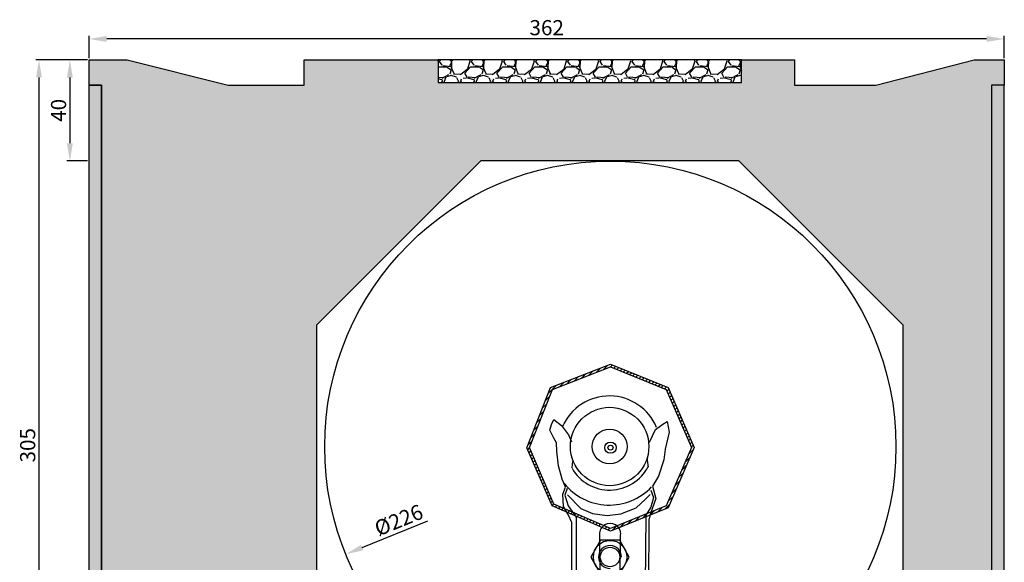
# Model space of a CAD drawing. Units: millimetres. Extents: x 6 to 411, y 14 to 510.
# Drawn here: x 6 to 396, y 295 to 510 of the extents above; entities that cross this region are included whole.
import ezdxf

# ---------------------------------------------------------------- set-up
doc = ezdxf.new("R2010")
doc.units = ezdxf.units.MM
doc.linetypes.add('VONLAYER', pattern=[0])
doc.layers.add('GRUNDEBENE', color=1, linetype='Continuous')
doc.styles.get("Standard").update_dxf_attribs({"font": 'ARIAL.TTF', "height": 6})
doc.dimstyles.new('ISO-25', dxfattribs={"dimtxt": 2.5, "dimasz": 2.5, "dimexe": 1.25, "dimexo": 0.625, "dimtad": 1, "dimtxsty": 'Standard', "dimcen": 2.5, "dimadec": 0, "dimazin": 0, "dimtfac": 1, "dimtmove": 0, "dimatfit": 3, "dimfxl": 1, "dimarcsym": 0})
pattern_1 = [(228.0128, (84.5981, -1051.1147), (-101.60008633, -114.30014045), [1.708605, -169.1525]), (184.9697, (83.45514, -1052.3847), (152.40024653, 12.69991038), [2.932025, -290.27]), (132.5104, (80.5341, -1052.6387), (126.9999076, -139.70013646), [2.06741, -204.6735]), (267.2737, (75.58114, -1055.8137), (12.69994485, 253.99991827), [2.670025, -264.332]), (292.8337, (75.45414, -1058.4807), (-63.50018028, 152.40008665), [2.61817, -259.199]), (357.2737, (76.47014, -1060.8937), (-253.99991827, 12.69994485), [2.670025, -264.332]), (37.6942, (79.13714, -1061.0207), (-165.1001043, -126.99988678), [3.53097, -349.5655]), (72.2553, (81.93114, -1058.8617), (88.90017783, 279.40008103), [3.3336, -330.0265]), (121.4296, (82.94714, -1055.6867), (-101.60002618, 165.0998058), [2.679065, -265.2275]), (175.2364, (81.5501, -1053.4007), (139.6998903, -12.6998808), [3.058565, -149.8695]), (222.3974, (78.50214, -1053.1467), (-152.40000459, -139.69981825), [3.95539, -391.584]), (138.8141, (88.1541, -1055.9407), (-88.8999434, 76.1998828), [1.350025, -133.653]), (171.4692, (87.13814, -1055.0517), (165.09974798, -25.400064), [2.56841, -254.273]), (225, (84.598, -1054.671), (-3e-15, -12.69999), [1.79604, -16.16445]), (203.1986, (83.7091, -1053.1467), (63.5002141, 25.4001114), [0.967205, -95.753]), (291.8014, (82.8201, -1053.5277), (-12.700009, 38.1000245), [1.36783, -67.024]), (30.9638, (83.3281, -1054.7977), (38.0999598, 25.4000198), [2.2216, -71.8315]), (161.5651, (85.233, -1053.6547), (25.400012, -12.699981), [1.606435, -38.5545]), (16.3895, (75.45414, -1053.5277), (127.00007007, 38.09992075), [2.25044, -222.794]), (70.3462, (77.6131, -1052.8927), (-50.79985844, -139.69980244), [1.887995, -186.911]), (293.1986, (85.2331, -1051.1147), (-25.4001114, 63.5002141), [1.9344, -94.786]), (343.6105, (85.99514, -1052.8927), (-127.00007007, 38.09992075), [2.25044, -222.794]), (339.444, (75.4541, -1061.4017), (-63.5000788, 25.3999692), [2.170175, -106.3385]), (294.7751, (77.4861, -1062.1637), (-63.499852, 139.69993513), [1.81836, -180.018]), (66.8014, (85.3601, -1063.8147), (25.4001114, 63.5002141), [1.9344, -94.786]), (17.354, (86.1221, -1062.0367), (-165.1000089, -50.79992338), [2.128915, -210.762]), (69.444, (79.1371, -1063.8147), (-25.3999692, -63.5000788), [1.08509, -107.424]), (101.3099, (84.5981, -1063.8147), (-12.6999373, 50.7998373), [0.647575, -64.11]), (165.9638, (84.471, -1063.1797), (38.100027, -12.699978), [2.61817, -49.74525]), (186.009, (81.93114, -1062.5447), (126.99981272, 12.69997034), [2.426335, -240.207]), (303.6901, (83.328, -1055.9407), (-12.700004, 25.3999755), [1.83162, -43.9589]), (353.1572, (84.34414, -1057.4647), (215.90008928, -25.40011376), [3.197785, -316.58]), (60.9454, (87.5191, -1057.8457), (-50.7998818, -88.8997881), [1.30754, -129.447]), (90, (88.154, -1056.703), (-12.7, 12.7), [0.762, -11.938]), (120.2564, (81.6771, -1062.1637), (50.79989233, -88.89995516), [1.764335, -174.6695]), (48.0128, (80.7881, -1060.6397), (101.60008633, 114.30014045), [3.417215, -167.444]), (0, (83.074, -1058.1), (12.7, 12.7), [3.302, -9.398]), (325.3048, (86.3761, -1058.0997), (-126.99977995, 88.90000845), [2.00805, -198.7965]), (254.0546, (88.0271, -1059.2427), (-12.7000324, -50.800121), [1.849145, -90.6085]), (207.646, (87.51914, -1061.0207), (-241.29991525, -127.00007987), [3.010725, -298.0625]), (175.4261, (84.85214, -1062.4177), (-165.10003802, 12.69993856), [3.185145, -315.329]), (175.4261, (84.85214, -1062.4177), (-165.10003802, 12.69993856), [3.185145, -315.329])]

# ---------------------------------------------------------------- blocks, each defined once
blk = doc.blocks.new('Lagerhalter')
at = {"layer": 'GRUNDEBENE', "color": 7, "linetype": 'Continuous'}
for p, q in [((99.35, 233.85), (121.35, 224.85)), ((67.35, 201.85), (76.35, 224.85)), ((121.35, 224.85), (131.35, 201.85)), ((75.33, 208.83), (75.97, 211)), ((75.97, 211), (76.88, 212.93)), ((76.88, 212.93), (79.91, 210.57)), ((79.91, 210.57), (82.72, 206.89)), ((117.16, 208.99), (120, 211.17)), ((120, 211.17), (121.79, 212.15)), ((121.79, 212.15), (122.5, 207.97)), ((77, 205.66), (75.33, 208.83)), ((82.72, 206.89), (83.86, 204.21)), ((114.83, 203.97), (117.16, 208.99)), ((122.5, 207.97), (120.97, 201.22)), ((78, 203.74), (77, 205.66)), ((78.17, 200.43), (78, 203.74)), ((77, 179.54), (67.35, 201.85)), ((78.84, 194.65), (78.17, 200.43)), ((120.97, 201.22), (120.46, 197)), ((131.35, 201.85), (121.35, 178.85)), ((84.19, 193.81), (84.47, 196.54)), ((114.32, 194.17), (113.87, 197.86)), ((120.46, 197), (118.36, 190.54)), ((80.27, 189.4), (78.84, 194.65)), ((81.59, 186.25), (80.27, 189.4)), ((118.36, 190.54), (115.97, 186.56)), ((80.46, 183.45), (81.59, 186.25)), ((80.77, 178.63), (80.46, 183.45)), ((82.23, 185.66), (81.29, 183)), ((81.29, 183), (82.58, 178.85)), ((82.34, 183.2), (87.55, 177.84)), ((113, 181.37), (115, 183.38)), ((115.25, 184.98), (116.29, 182.11)), ((115.97, 186.56), (117.23, 181.7)), ((99.35, 169.85), (77, 179.54)), ((109.46, 177.99), (113, 181.37)), ((117.23, 181.7), (115, 175.35)), ((116.29, 182.11), (115.32, 178.37)), ((82.56, 175.36), (80.77, 178.63)), ((84, 172.2), (82.56, 175.36)), ((82.58, 178.85), (85.74, 174.4)), ((87.55, 177.84), (92.2, 175.8)), ((92.2, 175.8), (98, 175)), ((98, 175), (103.43, 175.63)), ((121.35, 178.85), (99.35, 169.85)), ((103.43, 175.63), (109.46, 177.99)), ((115.32, 178.37), (113.33, 175.12)), ((115, 175.35), (114.5, 173.2)), ((84.26, 101.15), (84, 172.2)), ((85.74, 174.4), (85.97, 101.15)), ((113.33, 175.12), (112.64, 101.15)), ((114.5, 173.2), (114, 101.15)), ((95, 167.55), (95.12, 147.75)), ((103.16, 147.98), (103.28, 167.55)), ((95.34, 165.19), (91.53, 158.58)), ((95.34, 165.19), (91.53, 158.58)), ((102.97, 165.19), (95.34, 165.19)), ((102.97, 165.19), (95.34, 165.19)), ((106.79, 158.58), (102.97, 165.19)), ((106.79, 158.58), (102.97, 165.19)), ((91.53, 158.58), (95.34, 151.97)), ((91.53, 158.58), (95.34, 151.97)), ((102.97, 151.97), (106.79, 158.58)), ((102.97, 151.97), (106.79, 158.58)), ((95.34, 151.97), (102.97, 151.97)), ((95.34, 151.97), (102.97, 151.97)), ((95.24, 110.93), (95.12, 130.62)), ((103.5, 130.5), (103.5, 110.7)), ((95.86, 127.6), (92, 121)), ((95.86, 127.6), (92, 121)), ((103.49, 127.6), (95.86, 127.6)), ((103.49, 127.6), (95.86, 127.6)), ((107.3, 121), (103.49, 127.6)), ((107.3, 121), (103.49, 127.6)), ((92, 121), (95.86, 114.39)), ((92, 121), (95.86, 114.39)), ((103.49, 114.39), (107.3, 121)), ((103.49, 114.39), (107.3, 121)), ((95.86, 114.39), (103.49, 114.39)), ((95.86, 114.39), (103.49, 114.39)), ((114, 101.15), (84.26, 101.15))]:
    blk.add_line(p, q, dxfattribs=at)
blk.add_lwpolyline([(76.35, 224.85), (99.35, 233.85)], dxfattribs=at)
for centre, radius in [((99, 202.3), 15.51), ((99, 202.3), 6.9), ((99.35, 201.85), 2.24), ((99.35, 201.85), 1), ((99.16, 158.58), 6.6), ((99.16, 158.58), 3.85), ((99.67, 121), 6.6), ((99.67, 121), 3.85)]:
    blk.add_circle(centre, radius, dxfattribs=at)
for centre, radius, start, end in [((98.9, 202.12), 20.2, 22.4293, 156.5), ((99, 202.21), 17.14, 209.8481, 332.7187), ((98.9, 202), 22.87, 218.6456, 316.8355), ((99.2, 167.67), 4.2, 358.8767, 181.5911), ((99.16, 158.58), 4.55, 0, 270), ((99.21, 147.74), 4, 180, 0), ((99.31, 130.39), 4.19, 0, 180), ((99.67, 121), 4.55, 0, 270), ((99.31, 110.81), 4.19, 170.8555, 0)]:
    blk.add_arc(centre, radius, start, end, dxfattribs=at)
blk = doc.blocks.new('Lagerhalter mit Welle')
at = {"layer": 'GRUNDEBENE', "linetype": 'VONLAYER'}
h = blk.add_hatch(dxfattribs=at)
h.set_pattern_fill('ANSI31', scale=10, style=0)
h.set_pattern_definition([(45, (0, 0), (-0.8838835, 0.8838835), [])])
h.paths.add_polyline_path([(76.35, 224.85), (99.35, 233.85), (121.35, 224.85), (131.35, 201.85), (121.35, 178.85), (99.35, 169.85), (77, 179.54), (67.35, 201.85)], flags=16)
h.paths.add_polyline_path([(75.58, 225.62), (99.36, 234.92), (122.11, 225.62), (132.44, 201.85), (122.11, 178.08), (99.34, 168.76), (76.24, 178.78), (66.27, 201.83)])
at = {"layer": 'GRUNDEBENE', "color": 7, "linetype": 'VONLAYER'}
blk.add_lwpolyline([(75.58, 225.62), (99.36, 234.92), (122.11, 225.62), (132.44, 201.85), (122.11, 178.08), (99.34, 168.76), (76.24, 178.78), (66.27, 201.83), (75.58, 225.62)], close=True, dxfattribs=at)
blk.add_lwpolyline([(76.35, 224.85), (99.35, 233.85), (121.35, 224.85), (131.35, 201.85), (121.35, 178.85), (99.35, 169.85), (77, 179.54), (67.35, 201.85), (76.35, 224.85)], dxfattribs=at)
blk.add_blockref('Lagerhalter', (0, 0), dxfattribs=at)
blk = doc.blocks.new('*D35')
at = {"color": 0, "lineweight": -2, "transparency": 16777216}
blk.add_line((141.87, 301.18), (167.82, 311.74), dxfattribs=at)
at = {"color": 0, "transparency": 16777216}
blk.add_solid([(141.43, 302.26), (142.31, 300.1), (135.38, 298.54)], dxfattribs=at)
at = {"layer": 'Defpoints', "color": 0, "transparency": 16777216}
for p in [(344.63, 383.7), (135.38, 298.54)]:
    blk.add_point(p, dxfattribs=at)
at = {"color": 0, "transparency": 16777216, "insert": (156.63, 311.35), "char_height": 6, "attachment_point": 5, "rotation": 22.1466}
blk.add_mtext('%%c226', dxfattribs=at)
blk = doc.blocks.new('*D36')
at = {"color": 0, "lineweight": -2, "transparency": 16777216}
for p, q in [((33.9, 494.8), (33.9, 503.68)), ((388.8, 502.43), (40.9, 502.43)), ((395.8, 494.8), (395.8, 503.68))]:
    blk.add_line(p, q, dxfattribs=at)
at = {"color": 0, "transparency": 16777216}
for points in [[(40.9, 503.6), (40.9, 501.26), (33.9, 502.43)], [(388.8, 501.26), (388.8, 503.6), (395.8, 502.43)]]:
    blk.add_solid(points, dxfattribs=at)
at = {"layer": 'Defpoints', "color": 0, "transparency": 16777216}
for p in [(33.9, 502.43), (33.9, 494.17), (395.8, 494.17)]:
    blk.add_point(p, dxfattribs=at)
at = {"color": 0, "transparency": 16777216, "insert": (214.85, 506.12), "char_height": 6, "attachment_point": 5}
blk.add_mtext('362', dxfattribs=at)
blk = doc.blocks.new('*D37')
at = {"color": 0, "lineweight": -2, "transparency": 16777216}
for p, q in [((33.28, 494.17), (25.04, 494.17)), ((26.29, 487.17), (26.29, 461.17)), ((33.28, 454.17), (25.04, 454.17))]:
    blk.add_line(p, q, dxfattribs=at)
at = {"color": 0, "transparency": 16777216}
for points in [[(27.46, 487.17), (25.12, 487.17), (26.29, 494.17)], [(25.12, 461.17), (27.46, 461.17), (26.29, 454.17)]]:
    blk.add_solid(points, dxfattribs=at)
at = {"layer": 'Defpoints', "color": 0, "transparency": 16777216}
for p in [(33.9, 494.17), (26.29, 454.17), (33.9, 454.17)]:
    blk.add_point(p, dxfattribs=at)
at = {"color": 0, "transparency": 16777216, "insert": (22.6, 474.17), "char_height": 6, "attachment_point": 5, "rotation": 90}
blk.add_mtext('40', dxfattribs=at)
blk = doc.blocks.new('*D38')
at = {"color": 0, "lineweight": -2, "transparency": 16777216}
for p, q in [((33.23, 494.18), (12.82, 494.18)), ((14.07, 487.18), (14.07, 196.15)), ((33.26, 189.15), (12.82, 189.15))]:
    blk.add_line(p, q, dxfattribs=at)
at = {"color": 0, "transparency": 16777216}
for points in [[(15.24, 487.18), (12.9, 487.18), (14.07, 494.18)], [(12.9, 196.15), (15.24, 196.15), (14.07, 189.15)]]:
    blk.add_solid(points, dxfattribs=at)
at = {"layer": 'Defpoints', "color": 0, "transparency": 16777216}
for p in [(33.85, 494.18), (14.07, 189.15), (33.88, 189.15)]:
    blk.add_point(p, dxfattribs=at)
at = {"color": 0, "transparency": 16777216, "insert": (10.38, 341.67), "char_height": 6, "attachment_point": 5, "rotation": 90}
blk.add_mtext('305', dxfattribs=at)

msp = doc.modelspace()

# ---------------------------------------------------------------- hatches: boundary and pattern name
h = msp.add_hatch()
h.set_pattern_fill('HONEYCOMB', color=8, style=0)
h.set_pattern_definition([(0, (1120691.0305, -6495533.6325), (5.715, 3.299556774), [3.81, -7.62]), (120, (1120691.0305, -6495533.6325), (-5.7149999875, 3.2995567956), [3.81, -7.62]), (60, (1120691.0305, -6495533.6325), (1.25e-08, 6.5991135696), [-7.62, 3.81])])
h.paths.add_polyline_path([(390.8, 223.17), (390.8, 477.14), (390.8, 484.17), (395.8, 484.17), (395.8, 494.17), (383.9, 494.16), (344.96, 484.17), (312.9, 484.17), (312.9, 494.16), (291.9, 494.16), (291.9, 485.16), (171.9, 485.16), (171.9, 494.16), (118.9, 494.16), (118.9, 484.17), (88.9, 484.16), (48.9, 494.16), (33.9, 494.17), (33.9, 484.16), (38.8, 484.17), (38.8, 194.17), (60.81, 194.17), (60.81, 202.17), (75.81, 202.17), (75.81, 222.17), (123.8, 222.17), (123.8, 389.17), (188.8, 454.17), (290.8, 454.17), (355.8, 389.17), (355.8, 194.17), (390.8, 194.17)])
at = {"layer": 'GRUNDEBENE', "linetype": 'VONLAYER'}
h = msp.add_hatch(dxfattribs=at)
h.set_pattern_fill('GRAVEL', scale=0.5, style=0)
h.set_pattern_definition(pattern_1)
h.paths.add_polyline_path([(171.9, 494.16), (171.9, 485.16), (291.9, 485.16), (291.9, 494.16)])
h = msp.add_hatch(dxfattribs=at)
h.set_pattern_fill('GRAVEL', scale=0.5, style=0)
h.set_pattern_definition(pattern_1)
h.paths.add_polyline_path([(38.8, 484.17), (33.9, 484.16), (33.9, 194.17), (38.81, 194.17)])
h = msp.add_hatch(dxfattribs=at)
h.set_pattern_fill('GRAVEL', scale=0.5, style=0)
h.set_pattern_definition(pattern_1)
h.paths.add_polyline_path([(390.8, 484.17), (395.8, 484.17), (395.8, 194.17), (390.8, 194.17)])

# ---------------------------------------------------------------- linework, layer by layer
at = {"color": 7, "linetype": 'ByBlock'}
msp.add_circle((240.01, 341.12), 112.96, dxfattribs=at)
at = {"layer": 'GRUNDEBENE', "color": 7, "linetype": 'VONLAYER'}
for points in [[(38.8, 194.17), (38.8, 484.17), (33.9, 484.16), (33.9, 494.17), (48.9, 494.16), (88.9, 484.16), (118.9, 484.17), (118.9, 494.16), (171.9, 494.16), (171.9, 485.16), (291.9, 485.16), (291.9, 494.16), (312.9, 494.16), (312.9, 484.17), (344.96, 484.17), (383.9, 494.16), (395.8, 494.17), (395.8, 484.17), (390.8, 484.17), (390.8, 477.14), (390.8, 223.17)], [(355.8, 194.17), (355.8, 389.17), (290.8, 454.17), (188.8, 454.17), (123.8, 389.17), (123.8, 222.17)]]:
    msp.add_lwpolyline(points, dxfattribs=at)
for points in [[(171.9, 494.16), (171.9, 485.16), (291.9, 485.16), (291.9, 494.16)], [(33.9, 484.16), (38.8, 484.17), (38.81, 194.17), (33.9, 194.17)], [(390.8, 194.17), (395.8, 194.17), (395.8, 484.17), (390.8, 484.17)]]:
    msp.add_lwpolyline(points, close=True, dxfattribs=at)

# ---------------------------------------------------------------- block references
msp.add_blockref('Lagerhalter mit Welle', (140.73, 138.87), dxfattribs=at)

# ---------------------------------------------------------------- dimensions: what is measured, and where the dimension line sits
at = {"color": 0}
dim = msp.add_linear_dim(base=(33.9, 502.43), p1=(395.8, 494.17), p2=(33.9, 494.17), dimstyle='ISO-25', override={"dimtxt": 4, "dimasz": 7, "dimdec": 0, "dimtdec": 0}, dxfattribs=at)
dim.commit()
dim.dimension.update_dxf_attribs({"geometry": '*D36', "text_midpoint": (214.85, 506.12)})
for base, p1, p2, picture, middle in [((14.07, 189.15), (33.85, 494.18), (33.88, 189.15), '*D38', (10.38, 341.67)), ((26.29, 454.17), (33.9, 494.17), (33.9, 454.17), '*D37', (22.6, 474.17))]:
    dim = msp.add_linear_dim(base=base, p1=p1, p2=p2, angle=90, dimstyle='ISO-25', override={"dimtxt": 4, "dimasz": 7, "dimdec": 0, "dimtdec": 0}, dxfattribs=at)
    dim.commit()
    dim.dimension.update_dxf_attribs({"geometry": picture, "text_midpoint": middle})
dim = msp.add_diameter_dim_2p(p1=(344.63, 383.7), p2=(135.38, 298.54), dimstyle='ISO-25', override={"dimtxt": 4, "dimasz": 7, "dimdec": 0, "dimtdec": 0}, dxfattribs=at)
dim.commit()
dim.dimension.update_dxf_attribs({"geometry": '*D35', "text_midpoint": (158.09, 307.78), "dimtype": 163})

doc.saveas('drawing.dxf')
